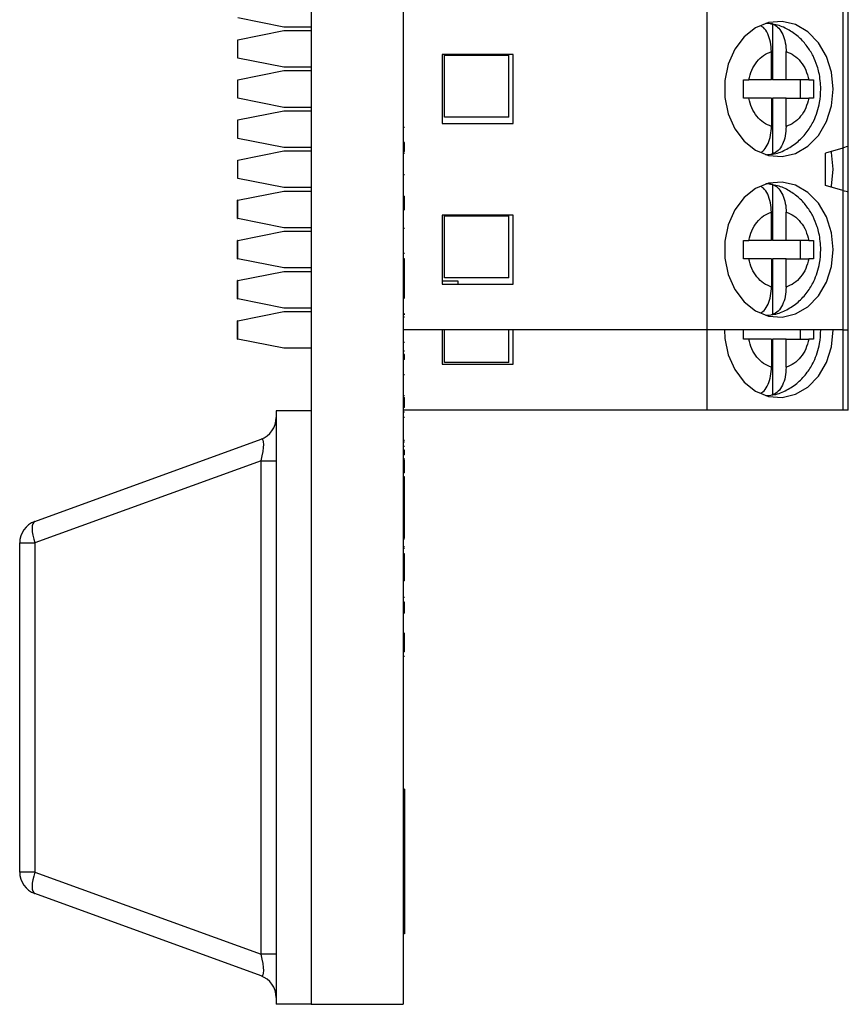
# Model space of a CAD drawing. Units: inches. Extents: x 0.1 to 14.1, y 0.1 to 9.1.
# Drawn here: x 3.2 to 3.9, y 3.6 to 4.5 of the extents above; entities that cross this region are included whole.
import ezdxf

# ---------------------------------------------------------------- set-up
doc = ezdxf.new("R2010")
doc.units = ezdxf.units.IN
doc.header["$LTSCALE"] = 0.833333
doc.header["$MEASUREMENT"] = 0

msp = doc.modelspace()

# ---------------------------------------------------------------- linework, layer by layer
at = {"color": 7, "linetype": 'Continuous', "lineweight": 25}
for p, q in [((3.45085, 7.14446), (3.45085, 3.64446)), ((3.52985, 4.76867), (3.52985, 3.64446)), ((3.79048, 4.49879), (3.79048, 4.2232)), ((3.90698, 4.49879), (3.90698, 4.37925)), ((3.91174, 4.38068), (3.91174, 4.49879)), ((3.42749, 4.48304), (3.38812, 4.49091)), ((3.38812, 4.47221), (3.42749, 4.48009)), ((3.45085, 4.48304), (3.42749, 4.48304)), ((3.42749, 4.48009), (3.45085, 4.48009)), ((3.84666, 4.4857), (3.84666, 4.43776)), ((3.38812, 4.45646), (3.38812, 4.47221)), ((3.84577, 4.43776), (3.84577, 4.46201)), ((3.85841, 4.43776), (3.85841, 4.46201)), ((3.42749, 4.44859), (3.38812, 4.45646)), ((3.56331, 4.45942), (3.56331, 4.40036)), ((3.62434, 4.45942), (3.56331, 4.45942)), ((3.56528, 4.45883), (3.6204, 4.45883)), ((3.56528, 4.40568), (3.56528, 4.45883)), ((3.6204, 4.40568), (3.6204, 4.45883)), ((3.62434, 4.40036), (3.62434, 4.45942)), ((3.38812, 4.43776), (3.42749, 4.44564)), ((3.45085, 4.44859), (3.42749, 4.44859)), ((3.42749, 4.44564), (3.45085, 4.44564)), ((3.38812, 4.42202), (3.38812, 4.43776)), ((3.82173, 4.43776), (3.82631, 4.43776)), ((3.84577, 4.43776), (3.82631, 4.43776)), ((3.85841, 4.43776), (3.84666, 4.43776)), ((3.87786, 4.43776), (3.85841, 4.43776)), ((3.87036, 4.43776), (3.87036, 4.42202)), ((3.87786, 4.43776), (3.88176, 4.43776)), ((3.42749, 4.41414), (3.38812, 4.42202)), ((3.82631, 4.42202), (3.82173, 4.42202)), ((3.84577, 4.42202), (3.82631, 4.42202)), ((3.84577, 4.42202), (3.84577, 4.39777)), ((3.84666, 4.42202), (3.84666, 4.37408)), ((3.85841, 4.42202), (3.84666, 4.42202)), ((3.85841, 4.39777), (3.85841, 4.42202)), ((3.85841, 4.42202), (3.87786, 4.42202)), ((3.88176, 4.42202), (3.87786, 4.42202)), ((3.38812, 4.40331), (3.42749, 4.41119)), ((3.45085, 4.41414), (3.42749, 4.41414)), ((3.42749, 4.41119), (3.45085, 4.41119)), ((3.38812, 4.38757), (3.38812, 4.40331)), ((3.6204, 4.40568), (3.56528, 4.40568)), ((3.53085, 4.39673), (3.52985, 4.39673)), ((3.56331, 4.40036), (3.62434, 4.40036)), ((3.42749, 4.37969), (3.38812, 4.38757)), ((3.38812, 4.36887), (3.42749, 4.37674)), ((3.45085, 4.37969), (3.42749, 4.37969)), ((3.42749, 4.37674), (3.45085, 4.37674)), ((3.53085, 4.38391), (3.52985, 4.38391)), ((3.53085, 4.37637), (3.53085, 4.38391)), ((3.90698, 4.37925), (3.89205, 4.37477)), ((3.91174, 4.34131), (3.91174, 4.38068)), ((3.38812, 4.35312), (3.38812, 4.36887)), ((3.53085, 4.37637), (3.52985, 4.37637)), ((3.53085, 4.3761), (3.52985, 4.3761)), ((3.53085, 4.37459), (3.52985, 4.37459)), ((3.89205, 4.34721), (3.89205, 4.37477)), ((3.42749, 4.34524), (3.38812, 4.35312)), ((3.53085, 4.35612), (3.52985, 4.35612)), ((3.45085, 4.34524), (3.42749, 4.34524)), ((3.84666, 4.3479), (3.84666, 4.29997)), ((3.90698, 4.34274), (3.89205, 4.34721)), ((3.38812, 4.33442), (3.42749, 4.34229)), ((3.42749, 4.34229), (3.45085, 4.34229)), ((3.53085, 4.33765), (3.52985, 4.33765)), ((3.53085, 4.33614), (3.52985, 4.33614)), ((3.53085, 4.32587), (3.53085, 4.33793)), ((3.90698, 4.34274), (3.90698, 4.2232)), ((3.91174, 4.2232), (3.91174, 4.34131)), ((3.38812, 4.33442), (3.38762, 4.33442)), ((3.38762, 4.31867), (3.38762, 4.33442)), ((3.38812, 4.31867), (3.38812, 4.33442)), ((3.53085, 4.32861), (3.52985, 4.32861)), ((3.53085, 4.3271), (3.52985, 4.3271)), ((3.38762, 4.31867), (3.38812, 4.31867)), ((3.42749, 4.3108), (3.38812, 4.31867)), ((3.62434, 4.32162), (3.56331, 4.32162)), ((3.56331, 4.32162), (3.56331, 4.26257)), ((3.56528, 4.32103), (3.6204, 4.32103)), ((3.56528, 4.26788), (3.56528, 4.32103)), ((3.6204, 4.26788), (3.6204, 4.32103)), ((3.62434, 4.26257), (3.62434, 4.32162)), ((3.84577, 4.29997), (3.84577, 4.32421)), ((3.85841, 4.29997), (3.85841, 4.32421)), ((3.45085, 4.3108), (3.42749, 4.3108)), ((3.53085, 4.3103), (3.52985, 4.3103)), ((3.38812, 4.29997), (3.42749, 4.30784)), ((3.42749, 4.30784), (3.45085, 4.30784)), ((3.38812, 4.29997), (3.38762, 4.29997)), ((3.38762, 4.28422), (3.38762, 4.29997)), ((3.38812, 4.28422), (3.38812, 4.29997)), ((3.82173, 4.29997), (3.82631, 4.29997)), ((3.84577, 4.29997), (3.82631, 4.29997)), ((3.85841, 4.29997), (3.84666, 4.29997)), ((3.87786, 4.29997), (3.85841, 4.29997)), ((3.87036, 4.29997), (3.87036, 4.28422)), ((3.87786, 4.29997), (3.88176, 4.29997)), ((3.38762, 4.28422), (3.38812, 4.28422)), ((3.42749, 4.27635), (3.38812, 4.28422)), ((3.53085, 4.28865), (3.52985, 4.28865)), ((3.53085, 4.28413), (3.52985, 4.28413)), ((3.53085, 4.26076), (3.53085, 4.28413)), ((3.82631, 4.28422), (3.82173, 4.28422)), ((3.84577, 4.28422), (3.82631, 4.28422)), ((3.84577, 4.28422), (3.84577, 4.25997)), ((3.84666, 4.28422), (3.84666, 4.23628)), ((3.85841, 4.28422), (3.84666, 4.28422)), ((3.85841, 4.25997), (3.85841, 4.28422)), ((3.85841, 4.28422), (3.87786, 4.28422)), ((3.88176, 4.28422), (3.87786, 4.28422)), ((3.45085, 4.27635), (3.42749, 4.27635)), ((3.38812, 4.26552), (3.42749, 4.27339)), ((3.42749, 4.27339), (3.45085, 4.27339)), ((3.6204, 4.26788), (3.56528, 4.26788)), ((3.38812, 4.26552), (3.38762, 4.26552)), ((3.38762, 4.24977), (3.38762, 4.26552)), ((3.38812, 4.24977), (3.38812, 4.26552)), ((3.53085, 4.26076), (3.52985, 4.26076)), ((3.53085, 4.2584), (3.53085, 4.26076)), ((3.57709, 4.26493), (3.56331, 4.26493)), ((3.56331, 4.26257), (3.62434, 4.26257)), ((3.57709, 4.26257), (3.57709, 4.26493)), ((3.53085, 4.2584), (3.52985, 4.2584)), ((3.53085, 4.25247), (3.52985, 4.25247)), ((3.53085, 4.25096), (3.52985, 4.25096)), ((3.53085, 4.25024), (3.53085, 4.2584)), ((3.38762, 4.24977), (3.38812, 4.24977)), ((3.42749, 4.2419), (3.38812, 4.24977)), ((3.45085, 4.2419), (3.42749, 4.2419)), ((3.38812, 4.23107), (3.42749, 4.23894)), ((3.42749, 4.23894), (3.45085, 4.23894)), ((3.53085, 4.23416), (3.52985, 4.23416)), ((3.53085, 4.23599), (3.53085, 4.23729)), ((3.38812, 4.23107), (3.38762, 4.23107)), ((3.38762, 4.21532), (3.38762, 4.23107)), ((3.38812, 4.21532), (3.38812, 4.23107)), ((3.79048, 4.2232), (3.52985, 4.2232)), ((3.56331, 4.2232), (3.56331, 4.19367)), ((3.56528, 4.19524), (3.56528, 4.2232)), ((3.6204, 4.19524), (3.6204, 4.2232)), ((3.62434, 4.19367), (3.62434, 4.2232)), ((3.79048, 4.2232), (3.79048, 4.1543)), ((3.90698, 4.2232), (3.79048, 4.2232)), ((3.82173, 4.21532), (3.82183, 4.2232)), ((3.87036, 4.2232), (3.87036, 4.21532)), ((3.90698, 4.2232), (3.91174, 4.2232)), ((3.91174, 4.1543), (3.91174, 4.2232)), ((3.38762, 4.21532), (3.38812, 4.21532)), ((3.42749, 4.20745), (3.38812, 4.21532)), ((3.53085, 4.21251), (3.52985, 4.21251)), ((3.82631, 4.21532), (3.82173, 4.21532)), ((3.84577, 4.21532), (3.82631, 4.21532)), ((3.84577, 4.21532), (3.84577, 4.19108)), ((3.84666, 4.21532), (3.84666, 4.16739)), ((3.85841, 4.21532), (3.84666, 4.21532)), ((3.85841, 4.19108), (3.85841, 4.21532)), ((3.85841, 4.21532), (3.87786, 4.21532)), ((3.88176, 4.21532), (3.87786, 4.21532)), ((3.45085, 4.20745), (3.42749, 4.20745)), ((3.53085, 4.20498), (3.52985, 4.20498)), ((3.53085, 4.20196), (3.52985, 4.20196)), ((3.53085, 4.19785), (3.52985, 4.19785)), ((3.56331, 4.19367), (3.62434, 4.19367)), ((3.6204, 4.19524), (3.56528, 4.19524)), ((3.53085, 4.18459), (3.52985, 4.18459)), ((3.53085, 4.16653), (3.52985, 4.16653)), ((3.53085, 4.16502), (3.52985, 4.16502)), ((3.45085, 4.15383), (3.42085, 4.15383)), ((3.42085, 4.15383), (3.42085, 3.64446)), ((3.45085, 4.15383), (3.45085, 3.64446)), ((3.53085, 4.15649), (3.52985, 4.15649)), ((3.79048, 4.1543), (3.52985, 4.1543)), ((3.53085, 4.15248), (3.52985, 4.15248)), ((3.90698, 4.1543), (3.79048, 4.1543)), ((3.91174, 4.1543), (3.90698, 4.1543)), ((3.53085, 4.14796), (3.52985, 4.14796)), ((3.21381, 4.05885), (3.40789, 4.12943)), ((3.53085, 4.12829), (3.52985, 4.12829)), ((3.53085, 4.12678), (3.52985, 4.12678)), ((3.53085, 4.12305), (3.52985, 4.12305)), ((3.53085, 4.12003), (3.52985, 4.12003)), ((3.53085, 4.11592), (3.52985, 4.11592)), ((3.40789, 4.11093), (3.21381, 4.04035)), ((3.40789, 3.68735), (3.40789, 4.11093)), ((3.40789, 4.11093), (3.42085, 4.11093)), ((3.53085, 4.11252), (3.52985, 4.11252)), ((3.53085, 4.11166), (3.52985, 4.11166)), ((3.53085, 4.10046), (3.53085, 4.11166)), ((3.53085, 4.10046), (3.52985, 4.10046)), ((3.53085, 4.0971), (3.52985, 4.0971)), ((3.53085, 4.09443), (3.52985, 4.09443)), ((3.53085, 4.09356), (3.52985, 4.09356)), ((3.53085, 4.09356), (3.53085, 4.0971)), ((3.53085, 4.04446), (3.53085, 4.09356)), ((3.20085, 4.04035), (3.21381, 4.04035)), ((3.20085, 3.75793), (3.20085, 4.04035)), ((3.21381, 4.04035), (3.21381, 3.75793)), ((3.53085, 4.04446), (3.52985, 4.04446)), ((3.53085, 4.0436), (3.52985, 4.0436)), ((3.53085, 4.03711), (3.52985, 4.03711)), ((3.53085, 4.0356), (3.52985, 4.0356)), ((3.53085, 4.03108), (3.52985, 4.03108)), ((3.53085, 4.00771), (3.53085, 4.03108)), ((3.53085, 4.00771), (3.52985, 4.00771)), ((3.53085, 3.99364), (3.52985, 3.99364)), ((3.53085, 3.98962), (3.52985, 3.98962)), ((3.53085, 3.98), (3.53085, 3.98962)), ((3.53085, 3.98), (3.52985, 3.98)), ((3.53085, 3.95562), (3.53085, 3.96316)), ((3.53085, 3.96248), (3.52985, 3.96248)), ((3.53085, 3.95562), (3.52985, 3.95562)), ((3.53085, 3.94681), (3.52985, 3.94681)), ((3.53085, 3.9428), (3.52985, 3.9428)), ((3.53085, 3.82915), (3.52985, 3.82915)), ((3.53085, 3.82915), (3.53085, 3.70498)), ((3.21381, 3.75793), (3.20085, 3.75793)), ((3.21381, 3.75793), (3.40789, 3.68735)), ((3.40789, 3.66885), (3.21381, 3.73943)), ((3.53085, 3.70498), (3.52985, 3.70498)), ((3.42085, 3.68735), (3.40789, 3.68735)), ((3.45085, 3.64446), (3.42085, 3.64446)), ((3.45085, 3.64446), (3.52985, 3.64446))]:
    msp.add_line(p, q, dxfattribs=at)
at = {"color": 8, "linetype": 'Continuous', "lineweight": 25}
for p, q in [((3.90698, 4.37925), (3.90698, 4.34274)), ((3.90698, 4.2232), (3.90698, 4.1543))]:
    msp.add_line(p, q, dxfattribs=at)
at = {"color": 7, "linetype": 'Continuous', "lineweight": 25, "flags": 128}
for points in [[(3.89869, 4.42989), (3.89722, 4.44433), (3.89292, 4.45787), (3.88606, 4.46964), (3.87706, 4.47892), (3.86649, 4.48512), (3.85501, 4.48785), (3.84336, 4.48693), (3.83225, 4.48243), (3.82238, 4.47463), (3.81439, 4.46402), (3.80876, 4.45127), (3.80585, 4.43717), (3.80585, 4.42261), (3.80876, 4.40851), (3.81439, 4.39576), (3.82238, 4.38515), (3.83225, 4.37735), (3.84336, 4.37285), (3.85501, 4.37193), (3.86649, 4.37466), (3.87706, 4.38086), (3.88606, 4.39014), (3.89292, 4.40191), (3.89722, 4.41545), (3.89869, 4.42989)], [(3.91174, 4.38068), (3.91153, 4.38062), (3.91093, 4.38043), (3.90994, 4.38014), (3.90861, 4.37974), (3.90698, 4.37925)], [(3.89869, 4.36099), (3.89722, 4.37543), (3.89705, 4.37627)], [(3.89705, 4.34571), (3.89722, 4.34655), (3.89869, 4.36099)], [(3.89869, 4.29209), (3.89722, 4.30654), (3.89292, 4.32007), (3.88606, 4.33185), (3.87706, 4.34113), (3.86649, 4.34732), (3.85501, 4.35005), (3.84336, 4.34914), (3.83225, 4.34464), (3.82238, 4.33684), (3.81439, 4.32623), (3.80876, 4.31347), (3.80585, 4.29937), (3.80585, 4.28482), (3.80876, 4.27072), (3.81439, 4.25796), (3.82238, 4.24735), (3.83225, 4.23955), (3.84336, 4.23505), (3.85501, 4.23414), (3.86649, 4.23687), (3.87706, 4.24306), (3.88606, 4.25234), (3.89292, 4.26412), (3.89722, 4.27765), (3.89869, 4.29209)], [(3.91174, 4.34131), (3.91153, 4.34137), (3.91093, 4.34155), (3.90994, 4.34185), (3.90861, 4.34225), (3.90698, 4.34274)], [(3.80549, 4.2232), (3.80585, 4.21592), (3.80876, 4.20182), (3.81439, 4.18906), (3.82238, 4.17845), (3.83225, 4.17065), (3.84336, 4.16615), (3.85501, 4.16524), (3.86649, 4.16797), (3.87706, 4.17417), (3.88606, 4.18344), (3.89292, 4.19522), (3.89722, 4.20876), (3.89869, 4.2232)], [(3.21381, 4.05885), (3.21284, 4.05816), (3.21212, 4.05687), (3.21168, 4.05504), (3.21153, 4.05273), (3.21168, 4.05001), (3.21212, 4.04698), (3.21284, 4.04372), (3.21381, 4.04035)], [(3.21381, 3.75793), (3.21284, 3.75456), (3.21212, 3.75131), (3.21168, 3.74827), (3.21153, 3.74555), (3.21168, 3.74324), (3.21212, 3.74141), (3.21284, 3.74013), (3.21381, 3.73943)]]:
    msp.add_lwpolyline(points, dxfattribs=at)
at = {"color": 7, "linetype": 'Continuous', "lineweight": 25}
for centre, radius, start, end in [((3.84034, 4.44979), 0.03646, 80.00964, 89.18416), ((3.84033, 4.41002), 0.03649, 270.82017, 279.98603), ((3.84034, 4.312), 0.03646, 80.00964, 89.18416), ((3.84033, 4.27222), 0.03649, 270.82017, 279.98603), ((3.84033, 4.20333), 0.03649, 270.82017, 279.98603), ((3.40116, 4.14793), 0.01969, 289.98311, 0), ((3.22053, 4.04035), 0.01969, 109.98311, 180), ((3.22053, 3.75793), 0.01969, 180, 250.01689), ((3.40116, 3.65035), 0.01969, 0, 70.01689)]:
    msp.add_arc(centre, radius, start, end, dxfattribs=at)
for centre, major_axis, start_param, end_param in [((3.40116, 4.10604), (0.00759, 0.02344), 4.988925, 6.442666), ((3.40116, 3.69225), (-0.00759, 0.02344), 2.982112, 4.435853)]:
    msp.add_ellipse(centre, major_axis=major_axis, ratio=0.206402, start_param=start_param, end_param=end_param, dxfattribs=at)
for points, knots in [([(3.84577, 4.46201), (3.84561, 4.46477), (3.8453, 4.47031), (3.84276, 4.47746), (3.83983, 4.48233), (3.8376, 4.48352), (3.8369, 4.48389)], [0, 0, 0, 0, 0.292129, 0.584509, 0.870322, 1, 1, 1, 1]), ([(3.88815, 4.42989), (3.88787, 4.43466), (3.88746, 4.44136), (3.88481, 4.4508), (3.88167, 4.45848), (3.87653, 4.4668), (3.86972, 4.4744), (3.86116, 4.48062), (3.85271, 4.48466), (3.84705, 4.4854), (3.845, 4.48567)], [0, 0, 0, 0, 0.180236, 0.25301, 0.373352, 0.498058, 0.631726, 0.771577, 0.917221, 1, 1, 1, 1]), ([(3.84666, 4.4857), (3.84819, 4.485), (3.85124, 4.4836), (3.85497, 4.47841), (3.85753, 4.47161), (3.85836, 4.46577), (3.8584, 4.46255), (3.85841, 4.46201)], [0, 0, 0, 0, 0.2364649, 0.4728877, 0.7104306, 0.9509391, 1, 1, 1, 1]), ([(3.82631, 4.43776), (3.82706, 4.44063), (3.82856, 4.44637), (3.83313, 4.45351), (3.83886, 4.45921), (3.84346, 4.46108), (3.84577, 4.46201)], [0, 0, 0, 0, 0.249851, 0.499987, 0.749852, 1, 1, 1, 1]), ([(3.85841, 4.46201), (3.86071, 4.46108), (3.86531, 4.45921), (3.87105, 4.45352), (3.87562, 4.44638), (3.87711, 4.44064), (3.87786, 4.43776)], [0, 0, 0, 0, 0.24985, 0.49999, 0.749853, 1, 1, 1, 1]), ([(3.82173, 4.42202), (3.82178, 4.42464), (3.82184, 4.42738), (3.82183, 4.43263), (3.82178, 4.43525), (3.82173, 4.43776)], [0, 0, 0, 0, 0.499998, 0.52159, 1, 1, 1, 1]), ([(3.88176, 4.43776), (3.88181, 4.43514), (3.88186, 4.4324), (3.88186, 4.42715), (3.88181, 4.42453), (3.88176, 4.42202)], [0, 0, 0, 0, 0.499998, 0.521599, 1, 1, 1, 1]), ([(3.8458, 4.37413), (3.84656, 4.37419), (3.85117, 4.37452), (3.85916, 4.37808), (3.86888, 4.38448), (3.87662, 4.39297), (3.8819, 4.40176), (3.88524, 4.41021), (3.88761, 4.4193), (3.88795, 4.42598), (3.88815, 4.42989)], [0, 0, 0, 0, 0.031128, 0.187456, 0.344331, 0.498826, 0.63949, 0.744624, 0.850733, 1, 1, 1, 1]), ([(3.84577, 4.39777), (3.84347, 4.3987), (3.83886, 4.40057), (3.83313, 4.40626), (3.82856, 4.4134), (3.82706, 4.41914), (3.82631, 4.42202)], [0, 0, 0, 0, 0.2498525, 0.4999884, 0.7498495, 1, 1, 1, 1]), ([(3.87786, 4.42202), (3.87711, 4.41915), (3.87561, 4.41341), (3.87105, 4.40627), (3.86532, 4.40057), (3.86071, 4.3987), (3.85841, 4.39777)], [0, 0, 0, 0, 0.249851, 0.499989, 0.749852, 1, 1, 1, 1]), ([(3.83654, 4.37557), (3.8372, 4.3759), (3.83936, 4.37699), (3.84232, 4.38143), (3.8449, 4.38816), (3.84572, 4.39401), (3.84576, 4.39722), (3.84577, 4.39777)], [0, 0, 0, 0, 0.117936, 0.391059, 0.665484, 0.943323, 1, 1, 1, 1]), ([(3.85841, 4.39777), (3.85825, 4.39501), (3.85793, 4.38949), (3.85542, 4.38225), (3.85163, 4.37646), (3.84837, 4.3749), (3.84666, 4.37408)], [0, 0, 0, 0, 0.2469567, 0.4941236, 0.7357402, 1, 1, 1, 1]), ([(3.84577, 4.32421), (3.84561, 4.32698), (3.8453, 4.33251), (3.84276, 4.33967), (3.83983, 4.34453), (3.8376, 4.34573), (3.8369, 4.3461)], [0, 0, 0, 0, 0.292129, 0.584509, 0.870322, 1, 1, 1, 1]), ([(3.88815, 4.29209), (3.88787, 4.29686), (3.88746, 4.30356), (3.88481, 4.313), (3.88167, 4.32068), (3.87653, 4.32901), (3.86972, 4.33661), (3.86116, 4.34282), (3.85271, 4.34687), (3.84705, 4.34761), (3.845, 4.34788)], [0, 0, 0, 0, 0.180237, 0.25301, 0.373352, 0.498058, 0.631727, 0.771576, 0.917222, 1, 1, 1, 1]), ([(3.84666, 4.3479), (3.84819, 4.3472), (3.85124, 4.3458), (3.85497, 4.34062), (3.85753, 4.33381), (3.85836, 4.32798), (3.8584, 4.32476), (3.85841, 4.32421)], [0, 0, 0, 0, 0.2364649, 0.4728877, 0.7104306, 0.9509391, 1, 1, 1, 1]), ([(3.82631, 4.29997), (3.82706, 4.30284), (3.82856, 4.30858), (3.83313, 4.31572), (3.83886, 4.32141), (3.84346, 4.32328), (3.84577, 4.32421)], [0, 0, 0, 0, 0.249851, 0.499987, 0.749852, 1, 1, 1, 1]), ([(3.85841, 4.32421), (3.86071, 4.32328), (3.86531, 4.32141), (3.87105, 4.31572), (3.87562, 4.30858), (3.87711, 4.30284), (3.87786, 4.29997)], [0, 0, 0, 0, 0.24985, 0.49999, 0.749853, 1, 1, 1, 1]), ([(3.82173, 4.28422), (3.82178, 4.28684), (3.82184, 4.28958), (3.82183, 4.29483), (3.82178, 4.29746), (3.82173, 4.29997)], [0, 0, 0, 0, 0.499998, 0.52159, 1, 1, 1, 1]), ([(3.88176, 4.29997), (3.88181, 4.29734), (3.88186, 4.29461), (3.88186, 4.28936), (3.88181, 4.28673), (3.88176, 4.28422)], [0, 0, 0, 0, 0.499998, 0.521599, 1, 1, 1, 1]), ([(3.84577, 4.25997), (3.84347, 4.26091), (3.83886, 4.26278), (3.83313, 4.26847), (3.82856, 4.27561), (3.82706, 4.28135), (3.82631, 4.28422)], [0, 0, 0, 0, 0.2498525, 0.4999884, 0.7498495, 1, 1, 1, 1]), ([(3.8458, 4.23634), (3.84656, 4.23639), (3.85117, 4.23673), (3.85916, 4.24028), (3.86888, 4.24668), (3.87662, 4.25517), (3.8819, 4.26397), (3.88524, 4.27241), (3.88761, 4.28151), (3.88795, 4.28819), (3.88815, 4.29209)], [0, 0, 0, 0, 0.031128, 0.187456, 0.344331, 0.498826, 0.63949, 0.744623, 0.850733, 1, 1, 1, 1]), ([(3.87786, 4.28422), (3.87711, 4.28135), (3.87561, 4.27561), (3.87105, 4.26847), (3.86532, 4.26278), (3.86071, 4.26091), (3.85841, 4.25997)], [0, 0, 0, 0, 0.249851, 0.499989, 0.749852, 1, 1, 1, 1]), ([(3.83654, 4.23777), (3.8372, 4.2381), (3.83936, 4.2392), (3.84232, 4.24363), (3.8449, 4.25036), (3.84572, 4.25621), (3.84576, 4.25943), (3.84577, 4.25997)], [0, 0, 0, 0, 0.117936, 0.391059, 0.665484, 0.943323, 1, 1, 1, 1]), ([(3.85841, 4.25997), (3.85825, 4.25722), (3.85793, 4.25169), (3.85542, 4.24445), (3.85163, 4.23867), (3.84837, 4.2371), (3.84666, 4.23628)], [0, 0, 0, 0, 0.2469567, 0.4941236, 0.7357402, 1, 1, 1, 1]), ([(3.8458, 4.16744), (3.84656, 4.16749), (3.85117, 4.16783), (3.85916, 4.17138), (3.86888, 4.17778), (3.87662, 4.18628), (3.8819, 4.19507), (3.88524, 4.20351), (3.88761, 4.21261), (3.88795, 4.21929), (3.88815, 4.2232)], [0, 0, 0, 0, 0.031127, 0.187456, 0.34433, 0.498826, 0.639491, 0.744624, 0.850733, 1, 1, 1, 1]), ([(3.88186, 4.2232), (3.88186, 4.22308), (3.88186, 4.22046), (3.88181, 4.21783), (3.88176, 4.21532)], [0, 0, 0, 0, 0.0432032, 1, 1, 1, 1]), ([(3.84577, 4.19108), (3.84347, 4.19201), (3.83886, 4.19388), (3.83313, 4.19957), (3.82856, 4.20671), (3.82706, 4.21245), (3.82631, 4.21532)], [0, 0, 0, 0, 0.24985, 0.499987, 0.749853, 1, 1, 1, 1]), ([(3.87786, 4.21532), (3.87711, 4.21245), (3.87561, 4.20672), (3.87105, 4.19957), (3.86532, 4.19388), (3.86071, 4.19201), (3.85841, 4.19108)], [0, 0, 0, 0, 0.249851, 0.49999, 0.749853, 1, 1, 1, 1]), ([(3.53085, 4.19785), (3.53085, 4.19915), (3.53085, 4.20147), (3.53085, 4.20181), (3.53085, 4.20196)], [0, 0, 0, 0, 0.559649, 1, 1, 1, 1]), ([(3.83654, 4.16887), (3.8372, 4.1692), (3.83936, 4.1703), (3.84232, 4.17473), (3.8449, 4.18146), (3.84572, 4.18732), (3.84576, 4.19053), (3.84577, 4.19108)], [0, 0, 0, 0, 0.117934, 0.391057, 0.665479, 0.943318, 1, 1, 1, 1]), ([(3.85841, 4.19108), (3.85825, 4.18832), (3.85793, 4.1828), (3.85542, 4.17555), (3.85163, 4.16977), (3.84837, 4.1682), (3.84666, 4.16739)], [0, 0, 0, 0, 0.24696, 0.494126, 0.735741, 1, 1, 1, 1]), ([(3.53085, 4.15649), (3.53085, 4.15787), (3.53085, 4.16033), (3.53085, 4.16378), (3.53085, 4.1653)], [0, 0, 0, 0, 0.559955, 1, 1, 1, 1]), ([(3.53085, 4.11592), (3.53085, 4.11722), (3.53085, 4.11954), (3.53085, 4.11988), (3.53085, 4.12003)], [0, 0, 0, 0, 0.559643, 1, 1, 1, 1]), ([(3.53085, 3.94681), (3.53085, 3.94819), (3.53085, 3.95065), (3.53085, 3.9541), (3.53085, 3.95562)], [0, 0, 0, 0, 0.559956, 1, 1, 1, 1])]:
    msp.add_open_spline(points, degree=3, knots=knots, dxfattribs=at)

doc.saveas('drawing.dxf')
